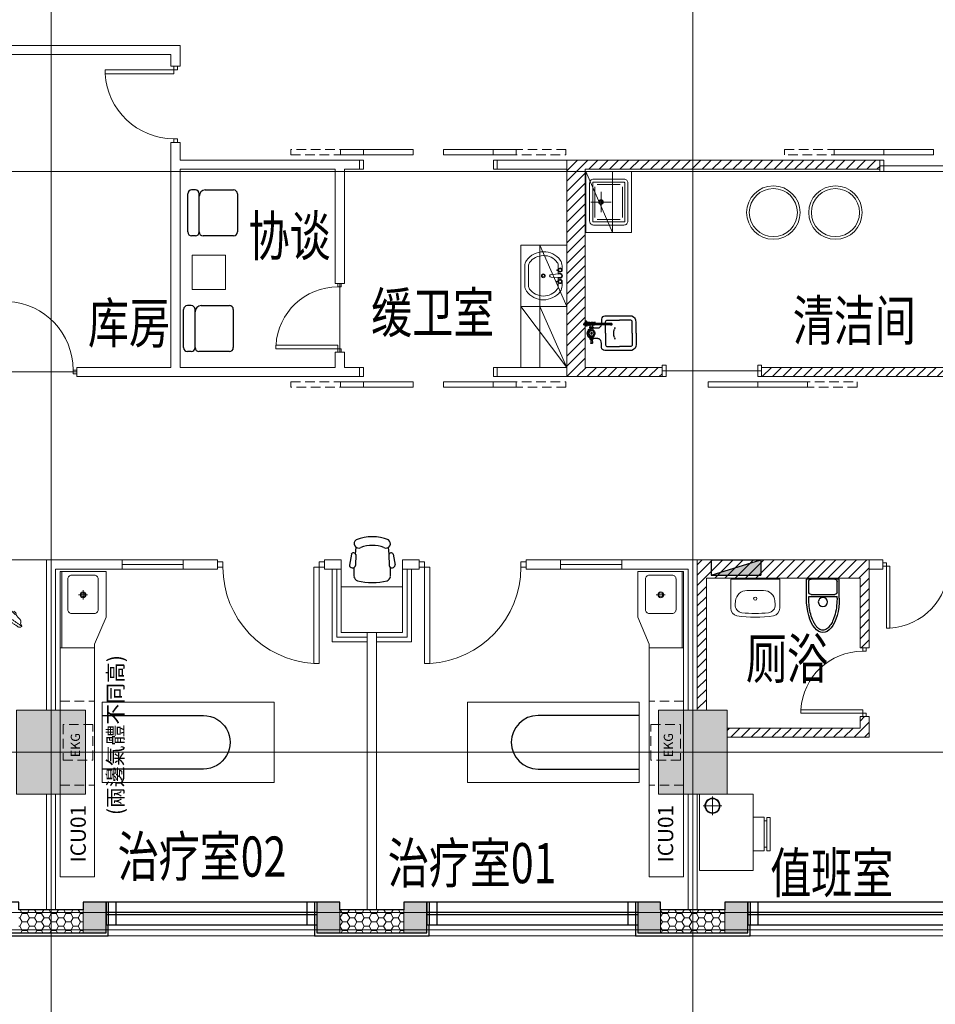
# Model space of a CAD drawing. Extents: x -1250273 to -1096512, y 467101 to 666564.
# Drawn here: x -1202302 to -1190317, y 476369 to 489258 of the extents above; entities that cross this region are included whole.
import ezdxf
from ezdxf.enums import TextEntityAlignment as Align

# ---------------------------------------------------------------- set-up
doc = ezdxf.new("R2010")
doc.units = 0
doc.header["$LTSCALE"] = 1000
doc.header["$MEASUREMENT"] = 0
for name, pattern in [('HIDDEN2', [0.1875, 0.125, -0.0625]), ('墙', [0]), ('家具', [0]), ('窗', [0]), ('设备', [0]), ('辅助线', [3, 1.8, -1.2]), ('饰面', [0])]:
    doc.linetypes.add(name, pattern=pattern)
doc.layers.get('0').update_dxf_attribs({"linetype": 'CONTINUOUS', "lineweight": 15})
doc.layers.add('_aid', color=250, linetype='辅助线', plot=False)
for name, color, linetype in [('A_equipment', 45, '设备'), ('A_finishing', 42, '饰面'), ('A_furniture', 25, '家具'), ('A_wall', 4, '墙'), ('A_window', 150, '窗'), ('P-F-FH', 10, 'CONTINUOUS')]:
    doc.layers.add(name, color=color, linetype=linetype)
doc.layers.add('底图', color=8, linetype='CONTINUOUS', lineweight=15)
doc.layers.add('给水', color=2, linetype='CONTINUOUS', lineweight=0)
doc.styles.add('Chs', font='romans.shx', dxfattribs={"bigfont": 'chs.shx'})
doc.styles.add('DAYUSP', font='ROMANS', dxfattribs={"bigfont": 'CHINESET.SHX'})
pattern_1 = [(0, (-1310091.92, -295529.4), (95.25, 54.9926), [63.5, -127]), (120, (-1310091.92, -295529.4), (-95.2499886, 54.9926197), [63.5, -127]), (60, (-1310091.92, -295529.4), (1.14e-05, 109.9852197), [-127, 63.5])]

# ---------------------------------------------------------------- blocks, each defined once
blk = doc.blocks.new('window17')
at = {"layer": '_aid'}
for p, q in [((50, 150), (50, -150)), ((80, 150), (80, -150)), ((180, 150), (180, -150)), ((2680, 150), (2680, -150)), ((2780, 150), (2780, -150)), ((2810, 150), (2810, -150))]:
    blk.add_line(p, q, dxfattribs=at)
at = {"layer": 'A_window'}
for p, q in [((2810, 150), (50, 150)), ((2810, 15), (50, 15)), ((2810, -15), (50, -15)), ((2810, -150), (50, -150))]:
    blk.add_line(p, q, dxfattribs=at)
blk = doc.blocks.new('墙垛14')
at = {"layer": 'A_finishing'}
blk.add_lwpolyline([(-750, 100), (-750, -40), (750, -40), (750, 100)], dxfattribs=at)
at = {"layer": 'A_wall'}
blk.add_lwpolyline([(-720, 400), (-720, 0), (720, 0), (720, 400), (420, 400), (420, 300), (-420, 300), (-420, 400)], close=True, dxfattribs=at)
blk = doc.blocks.new('door-s')
for p, q in [((-0.45, 0.025), (-0.45, 0.925)), ((-0.45, 0.925), (-0.4, 0.925)), ((-0.4, 0.025), (-0.4, 0.925)), ((-0.5, 0.025), (-0.45, 0.025)), ((-0.5, 0), (-0.5, 0)), ((-0.45, 0.025), (-0.4, 0.025)), ((-0.45, -0.025), (-0.45, 0.025)), ((0.5, 0.025), (0.45, 0.025)), ((0.45, 0.025), (0.45, -0.025)), ((-0.5, -0.025), (-0.45, -0.025)), ((0.5, -0.025), (0.45, -0.025)), ((0.5, 0), (0.5, 0))]:
    blk.add_line(p, q)
blk.add_arc((-0.45, 0.025), 0.9, 0, 86.81526)
blk = doc.blocks.new('A$C7C920A1E')
at = {"layer": 'A_equipment'}
for p, q in [((-275, -142), (-276, -96)), ((-276, -96), (-265, -96)), ((-254, -96), (-265, -96)), ((-255, -142), (-254, -96)), ((86, -49), (99, -49)), ((-288, -255), (-288, -278)), ((-284, -142), (-284, -159)), ((-249, -142), (-284, -142)), ((-284, -169), (-284, -187)), ((-282, -158), (-265, -158)), ((-282, -170), (-265, -170)), ((-249, -158), (-265, -158)), ((-249, -170), (-265, -170)), ((-181, -156), (-252, -156)), ((-249, -158), (-249, -142)), ((-249, -185), (-249, -170)), ((-242, -255), (-242, -278)), ((-362, -332), (-366, -336)), ((-366, -336), (-340, -336)), ((-366, -336), (-366, -344)), ((-366, -353), (-366, -344)), ((-362, -356), (-366, -353)), ((-366, -353), (-340, -353)), ((-362, -332), (-362, -344)), ((-333, -332), (-362, -332)), ((-362, -356), (-362, -344)), ((-340, -356), (-362, -356)), ((-350, -336), (-352, -339)), ((-352, -339), (-340, -339)), ((-352, -339), (-352, -344)), ((-352, -350), (-352, -344)), ((-350, -353), (-352, -350)), ((-352, -350), (-340, -350)), ((-350, -336), (-350, -344)), ((-350, -353), (-350, -344)), ((-332, -316), (-340, -316)), ((-333, -364), (-340, -364)), ((-332, -381), (-340, -381)), ((-333, -332), (-333, -364)), ((-332, -316), (-332, -381)), ((-319, -333), (-332, -316)), ((-303, -336), (-332, -336)), ((-303, -353), (-332, -353)), ((-319, -364), (-332, -381)), ((-319, -333), (-319, -336)), ((-311, -333), (-319, -333)), ((-319, -353), (-319, -364)), ((-311, -364), (-319, -364)), ((-311, -333), (-304, -333)), ((-287, -364), (-311, -364)), ((-288, -278), (-265, -278)), ((-282, -278), (-282, -293)), ((-282, -293), (-265, -293)), ((-282, -305), (-265, -305)), ((-282, -305), (-282, -326)), ((-282, -326), (-282, -329)), ((-278, -278), (-278, -293)), ((-275, -354), (-276, -354)), ((-275, -354), (-275, -354)), ((-242, -278), (-265, -278)), ((-249, -293), (-265, -293)), ((-249, -305), (-265, -305)), ((-210, -336), (-256, -336)), ((-211, -353), (-256, -353)), ((-252, -278), (-252, -293)), ((-181, -289), (-251, -289)), ((-249, -278), (-249, -293)), ((-249, -305), (-249, -328)), ((-235, -330), (-235, -336)), ((-227, -330), (-235, -330)), ((-235, -360), (-235, -353)), ((-235, -366), (-235, -360)), ((-227, -366), (-235, -366)), ((-230, -333), (-230, -330)), ((-230, -333), (-230, -336)), ((-217, -333), (-230, -333)), ((-230, -363), (-230, -360)), ((-230, -363), (-230, -366)), ((-227, -360), (-227, -353)), ((-215, -363), (-227, -363)), ((-224, -363), (-224, -360)), ((-222, -333), (-222, -336)), ((-222, -360), (-222, -353)), ((-217, -360), (-217, -363)), ((-215, -336), (-215, -333)), ((-215, -360), (-215, -353)), ((-11, -353), (-211, -353)), ((-11, -336), (-210, -336)), ((86, -396), (99, -396))]:
    blk.add_line(p, q, dxfattribs=at)
for points in [[(320, -223), (320, -78, 0.321952), (263, 2), (-92, 2, 0.385077), (-135, -37), (-135, -92, -0.256326), (-170, -155, -2.989222)], [(-82, -223), (-82, -73, -0.414407), (-57, -49), (86, -49, -0.29567)], [(267, -223), (267, -73, 0.414407), (242, -49), (99, -49, 0.29567)], [(-281, -160), (-271, -160, -1), (-271, -168), (-281, -168, -1), (-281, -160, 0)], [(-250, -160), (-259, -160, 1), (-259, -168), (-250, -168, 1), (-250, -160, 0)], [(320, -223), (320, -368, -0.321952), (263, -448), (-92, -448, -0.385077), (-135, -409), (-135, -353, 0.256326), (-170, -290, 2.989222)], [(-82, -223), (-82, -372, 0.414407), (-57, -396), (86, -396, 0.29567)], [(267, -223), (267, -372, -0.414407), (242, -396), (99, -396, -0.29567)], [(-304, -334), (-303, -332), (-302, -332, -0.195077)], [(-302, -332), (-301, -333, 0.263017), (-280, -328)], [(-281, -295), (-271, -295, -1), (-271, -303), (-281, -303, -1), (-281, -295, 0)], [(-266, -348), (-266, -351), (-268, -351, 0.385242), (-282, -366), (-282, -367), (-284, -368)], [(-280, -327), (-277, -328), (-277, -329, 0.256307), (-267, -348), (-266, -348)], [(-277, -333), (-265, -333, -1), (-265, -354), (-275, -354)], [(-250, -295), (-259, -295, 1), (-259, -303), (-250, -303, 1), (-250, -295, 0)]]:
    blk.add_lwpolyline(points, format="xyb", dxfattribs=at)
for points in [[(-305, -359), (-306, -357)], [(-274, -354), (-272, -356), (-258, -356), (-251, -344), (-258, -332), (-272, -332), (-273, -333)]]:
    blk.add_lwpolyline(points, dxfattribs=at)
for centre, radius in [((-265, -223), 34), ((-265, -223), 11), ((-265, -223), 6.35), ((-287, -345), 2.88)]:
    blk.add_circle(centre, radius, dxfattribs=at)
for centre, radius, start, end in [((-266, -99), 11, 88.1228, 164.1403), ((-265, -99), 11, 15.8597, 91.8772), ((-247, -222), 73.3, 124.8263, 239.4049), ((-250, -223), 57.2, 126.5767, 227.5955), ((-280, -164), 6.58, 105.2241, 254.7759), ((-251, -164), 6.58, 285.2241, 74.7759), ((-279, -223), 56.2, 311.4157, 58.0868), ((-178, -109), 47.6, 266.65, 280.2105), ((145, -218), 119, 155.0009, 182.2949), ((145, -227), 119, 177.7051, 204.9991), ((18, -157), 22.2, 331.0641, 38.4668), ((-317, -344), 17, 310.7373, 38.1309), ((-300, -375), 17.2, 24.2568, 108.6769), ((-291, -333), 4.6, 7.6112, 192.1498), ((-280, -299), 6.58, 105.2241, 254.7759), ((-280, -361), 3.76, 248.1997, 64.3607), ((-262, -205), 163, 263.0993, 279.592), ((-262, -491), 163, 80.408, 95.2788), ((-251, -299), 6.58, 285.2241, 74.7759), ((-178, -337), 47.6, 79.7895, 93.35), ((-9, -344), 14, 217.9873, 141.7886), ((-10, -344), 8.63, 265.5468, 94.4532), ((18, -288), 22.2, 321.5332, 28.9359)]:
    blk.add_arc(centre, radius, start, end, dxfattribs=at)
blk = doc.blocks.new('A$C62BF77AB')
at = {"layer": '给水', "xscale": -1}
blk.add_blockref('A$C7C920A1E', (50, 358, 0), dxfattribs=at)
blk = doc.blocks.new('水槽-A1')
at = {"ltscale": 0.2}
for p, q in [((-230, -100), (-230, -400)), ((200, -70), (-200, -70)), ((0, -284), (0, -16)), ((230, -400), (230, -100)), ((-134, -150), (134, -150)), ((-200, -430), (200, -430))]:
    blk.add_line(p, q, dxfattribs=at)
for points in [[(300, -50, 0.414214), (250, 0), (-250, 0, 0.414214), (-300, -50), (-300, -450, 0.414214), (-250, -500), (250, -500, 0.414214), (300, -450)], [(260, -50, 0.414214), (250, -40), (-250, -40, 0.414214), (-260, -50), (-260, -450, 0.414214), (-250, -460), (250, -460, 0.414214), (260, -450)]]:
    blk.add_lwpolyline(points, format="xyb", close=True, dxfattribs=at)
for radius in [30, 20]:
    blk.add_circle((0, -150), radius, dxfattribs=at)
blk = doc.blocks.new('台面面盆a-1')
for p, q in [((-75, 188), (-79, 188)), ((-75, 188), (-71, 188)), ((75, 188), (71, 188)), ((75, 188), (79, 188))]:
    blk.add_line(p, q)
for points in [[(-91, 245), (-130, 245, 0.155192), (-205, 221, 0.501795), (-202, -222, 0.151096), (-129, -245), (129, -245, 0.151096), (202, -222, 0.501795), (205, 221, 0.155192), (130, 245), (91, 245)], [(-91, 195), (-130, 195, 0.15278), (-176, 181, 0.499371), (-173, -181, 0.148641), (-129, -195), (129, -195, 0.148641), (173, -181, 0.499371), (176, 181, 0.15278), (130, 195), (91, 195)]]:
    blk.add_lwpolyline(points, format="xyb")
for points in [[(-71, 198), (-71, 178), (-79, 178), (-79, 198, -9.898979)], [(-24, 216), (-18, 100, 1), (18, 100), (24, 216, 1.095964)], [(71, 198), (71, 178), (79, 178), (79, 198, 9.898979)]]:
    blk.add_lwpolyline(points, format="xyb", close=True)
for points in [[(-22, 195), (-59, 195)], [(59, 195), (22, 195)]]:
    blk.add_lwpolyline(points)
for radius in [25, 15]:
    blk.add_circle((0, 0), radius)
for centre, radius, start, end in [((-75, 218), 28, 278.2132, 261.7868), ((0, 218), 31.8, 315.9346, 224.0654), ((75, 218), 28, 278.2132, 261.7868)]:
    blk.add_arc(centre, radius, start, end)
blk = doc.blocks.new('FU04L')
at = {"layer": 'A_furniture', "color": 251}
for p, q in [((-55, 41.5), (-5, 41.5)), ((-60, 31.5), (-60, 36.5)), ((-55, 26.5), (-5, 26.5)), ((0, 31.5), (0, 36.5)), ((-60, -18.5), (-60, 21.5)), ((0, 18.5), (0, -18.5)), ((-5, -23.5), (-55, -23.5))]:
    blk.add_line(p, q, dxfattribs=at)
for centre, radius, start, end in [((-55, 36.5), 5, 90, 180), ((-5, 36.5), 5, 0, 90), ((-55, 31.5), 5, 180, 270), ((-55, 21.5), 5, 90, 180), ((-8, 18.5), 8, 0, 90), ((-5, 31.5), 5, 270, 0), ((-55, -18.5), 5, 180, 270), ((-5, -18.5), 5, 270, 0)]:
    blk.add_arc(centre, radius, start, end, dxfattribs=at)
blk = doc.blocks.new('螢幕上視')
at = {"linetype": 'HIDDEN2'}
for p, q in [((-224, -43), (-257, -54)), ((-156, -17), (-193, -17)), ((-120, -10), (-156, -17)), ((-114, -17), (126, -17)), ((108, 0), (-108, 0)), ((156, -17), (120, -10)), ((156, -17), (193, -17)), ((224, -43), (257, -54))]:
    blk.add_line(p, q, dxfattribs=at)
blk.add_lwpolyline([(81, -41), (81, -31), (-71, -31), (-71, -41), (81, -41)], dxfattribs=at)
for centre, radius, start, end in [((-108, -12), 11.8, 90, 170.0002), ((108, -12), 11.8, 10.0001, 90), ((0, 1011), 1096, 256.4332, 283.5667), ((-226, -59), 31, 169.9992, 260.9374), ((0, 933), 1048, 257.253, 282.7469), ((-193, -49), 31, 90, 169.9992), ((193, -49), 31, 10.001, 90), ((226, -59), 31, 279.0614, 10.001)]:
    blk.add_arc(centre, radius, start, end, dxfattribs=at)
blk = doc.blocks.new('-CEQ')
at = {"layer": 'A_furniture'}
blk.add_lwpolyline([(-130.8, -145), (-37.1, -51.3, -1), (12.4, -100.8), (-81.3, -194.5)], format="xyb", dxfattribs=at)
blk = doc.blocks.new('STRU$0$WASH07')
for p, q in [((-32, -38.1), (-32, 0)), ((32, 0), (-32, 0)), ((32, -38.1), (32, 0))]:
    blk.add_line(p, q)
at = {"color": 0}
for p, q in [((10.9, -15), (-10.9, -15)), ((-25.8, -28.6), (-26.2, -33.1)), ((26.2, -33.1), (25.8, -28.6))]:
    blk.add_line(p, q, dxfattribs=at)
blk.add_circle((0, -25.6), 2.11, dxfattribs=at)
for centre, radius, start, end in [((-10.9, -30), 15, 90, 174.7081), ((10.9, -30), 15, 5.2919, 90), ((-22, -38.3), 9.99, 179.1979, 258.3137), ((-16.2, -34.1), 10, 174.6892, 263.4689), ((16.2, -34.1), 10, 276.5311, 5.3108), ((22, -38.3), 9.99, 281.6863, 0.8021), ((0, 99.2), 149.2, 260.7303, 279.2697), ((0, 113.8), 158.8, 263.7208, 276.2792)]:
    blk.add_arc(centre, radius, start, end, dxfattribs=at)
blk = doc.blocks.new('A$C2E2F2E2B')
at = {"layer": 'A_equipment'}
for p, q in [((0, -21.5), (0, 21.5)), ((25, 21.5), (0, 21.5)), ((17, 18.5), (3, 18.5)), ((20, 15.5), (20, -15.5)), ((25, 18.5), (23, 18.5)), ((23, 18.5), (23, -18.5)), ((25, -21.5), (0, -21.5)), ((17, -18.5), (3, -18.5)), ((25, -18.5), (23, -18.5))]:
    blk.add_line(p, q, dxfattribs=at)
blk.add_circle((30, 0), 6, dxfattribs=at)
for centre, start, end in [((3, 15.5), 90, 180), ((17, 15.5), 0, 90), ((3, -15.5), 180, 270), ((17, -15.5), 270, 0)]:
    blk.add_arc(centre, 3, start, end, dxfattribs=at)
blk.add_ellipse((25, 0), major_axis=(45, 0), ratio=0.477778, start_param=4.712389, end_param=7.853982, dxfattribs=at)
blk.add_open_spline([(25, -18.5), (27.2, -18.5), (29.4, -18.4), (35.6, -18), (39.5, -17.4), (46.8, -15.8), (50.2, -14.7), (55.7, -12.5), (57.8, -11.4), (61.5, -9), (63, -7.7), (65, -5.5), (65.6, -4.6), (66.5, -2.8), (66.8, -2), (67, -0.3), (67, 0.5), (66.7, 2.2), (66.4, 3.1), (65.4, 4.9), (64.8, 5.8), (63, 7.6), (62, 8.6), (59.5, 10.3), (58.1, 11.2), (54.2, 13.2), (51.4, 14.3), (45.3, 16.2), (42, 16.9), (35, 18), (31.4, 18.3), (26.8, 18.5), (25.9, 18.5), (25, 18.5)], degree=3, knots=[4.712389, 4.712389, 4.712389, 4.712389, 4.862817, 4.862817, 5.143442, 5.143442, 5.424067, 5.424067, 5.65148, 5.65148, 5.878893, 5.878893, 6.043803, 6.043803, 6.208714, 6.208714, 6.373624, 6.373624, 6.538535, 6.538535, 6.703445, 6.703445, 6.868355, 6.868355, 7.033266, 7.033266, 7.285667, 7.285667, 7.538068, 7.538068, 7.790469, 7.790469, 7.853982, 7.853982, 7.853982, 7.853982], dxfattribs=at)
blk = doc.blocks.new('消火栓')
at = {"layer": 'P-F-FH'}
for p, q in [((650, 200), (0, 0)), ((650, 200), (0, 200)), ((0, 0), (0, 200)), ((650, 0), (650, 200)), ((650, 0), (0, 0))]:
    blk.add_line(p, q, dxfattribs=at)
blk.add_solid([(0, 200), (650, 200), (0, 200), (0, 0)], dxfattribs=at)
blk = doc.blocks.new('FU22')
at = {"layer": 'A_furniture', "color": 251}
for p, q in [((-37, 27.4), (-22.9, 30)), ((-37.6, 21.9), (-46, 21.1)), ((-36.5, 21.6), (-22.2, 22)), ((-7.7, 23.9), (-19.4, 23.7)), ((-37.6, -21.9), (-46, -21.1)), ((-36.5, -21.6), (-22.2, -22)), ((-7.7, -23.9), (-19.4, -23.7)), ((-37, -27.4), (-22.9, -30))]:
    blk.add_line(p, q, dxfattribs=at)
for centre, radius, start, end in [((-35.8, 24.6), 3.1, 112.2235, 257.7173), ((-23.2, 25.9), 4.09, 284.0068, 86.4868), ((-5.6, 0), 54.4, 157.2611, 202.7389), ((-50.8, 18), 5.77, 330.3175, 148.735), ((-4.8, 0), 43.7, 159.7134, 200.2866), ((-9.6, 16.4), 7.81, 22.4327, 75.4917), ((-78.7, 0), 78.7, 345.758, 14.242), ((-50.8, -18), 5.77, 211.265, 29.6825), ((-35.8, -24.6), 3.1, 102.2827, 247.7765), ((-23.2, -25.9), 4.09, 273.5132, 75.9932), ((-9.6, -16.4), 7.81, 284.5083, 337.5673)]:
    blk.add_arc(centre, radius, start, end, dxfattribs=at)

msp = doc.modelspace()

# ---------------------------------------------------------------- hatches: boundary and pattern name
at = {"layer": '底图'}
h = msp.add_hatch(dxfattribs=at)
h.set_pattern_fill('ANSI31', color=256, scale=30, style=0)
h.set_pattern_definition([(45, (-1310089.895, -295529.4), (-67.351921, 67.351921), [])])
h.paths.add_polyline_path([(-1189389.9, 487420.6), (-1189739.9, 487420.6), (-1189739.9, 487300.6), (-1189389.9, 487300.6)])
h.paths.add_polyline_path([(-1191039.9, 487420.6), (-1193489.9, 487420.6), (-1193489.9, 487300.6), (-1191039.9, 487300.6)])
h.paths.add_polyline_path([(-1193489.9, 487420.6), (-1195141.9, 487420.6), (-1195141.9, 487270.6), (-1194901.9, 487270.6), (-1194901.9, 487300.6), (-1193489.9, 487300.6)])
h.paths.add_polyline_path([(-1194901.9, 487270.6), (-1195141.9, 487270.6), (-1195141.9, 484585.6), (-1193891.9, 484585.6), (-1193891.9, 484705.6), (-1194901.9, 484705.6), (-1194901.9, 485261.5), (-1194917.5, 485261.5), (-1194917.5, 485273.7), (-1194917.5, 485285.9), (-1194901.9, 485285.9)])
h.paths.add_polyline_path([(-1189389.9, 484705.6), (-1192591.9, 484705.6), (-1192591.9, 484585.6), (-1189389.9, 484585.6)])
h = msp.add_hatch(dxfattribs=at)
h.set_pattern_fill('ANSI31', color=256, scale=30, style=0)
h.set_pattern_definition([(45, (-1310091.92, -295529.4), (-67.351921, 67.351921), [])])
h.paths.add_polyline_path([(-1191181.9, 482185.6), (-1193431.9, 482185.6), (-1193431.9, 480220.6), (-1193311.9, 480220.6), (-1193311.9, 481945.6), (-1191301.9, 481945.6), (-1191301.9, 481035.6), (-1191181.9, 481035.6)])
h.paths.add_polyline_path([(-1191181.9, 480135.6), (-1191301.9, 480135.6), (-1191301.9, 479985.6), (-1192429.2, 479985.6), (-1192427.7, 479979.7), (-1192485.5, 479979.7), (-1192484, 479985.6), (-1193041.9, 479985.6), (-1193041.9, 479865.6), (-1191181.9, 479865.6)])
at = {"layer": '底图', "ltscale": 300}
h = msp.add_hatch(color=256, dxfattribs=at)
h.dxf.hatch_style = 1
h.paths.add_polyline_path([(-1201441.9, 480220.6), (-1202341.9, 480220.6), (-1202341.9, 479120.6), (-1201441.9, 479120.6)])
h = msp.add_hatch(color=256, dxfattribs=at)
h.dxf.hatch_style = 1
h.paths.add_polyline_path([(-1193041.9, 480220.6), (-1193941.9, 480220.6), (-1193941.9, 479120.6), (-1193041.9, 479120.6)])
at = {"layer": '底图'}
for points in [[(-1201171.9, 477705.6), (-1201471.9, 477705.6), (-1201471.9, 477305.6), (-1201171.9, 477305.6)], [(-1198111.9, 477705.6), (-1198411.9, 477705.6), (-1198411.9, 477305.6), (-1198111.9, 477305.6)], [(-1196971.9, 477705.6), (-1197271.9, 477705.6), (-1197271.9, 477305.6), (-1196971.9, 477305.6)], [(-1193911.9, 477705.6), (-1194211.9, 477705.6), (-1194211.9, 477305.6), (-1193911.9, 477305.6)], [(-1192771.9, 477705.6), (-1193071.9, 477705.6), (-1193071.9, 477305.6), (-1192771.9, 477305.6)]]:
    msp.add_hatch(color=256, dxfattribs=at).paths.add_polyline_path(points)
at = {"layer": '底图', "ltscale": 5}
h = msp.add_hatch(dxfattribs=at)
h.set_pattern_fill('HONEY', color=256, scale=20)
h.set_pattern_definition(pattern_1)
h.paths.add_polyline_path([(-1202311.9, 477605.6), (-1202311.9, 477305.6), (-1201471.9, 477305.6), (-1201471.9, 477605.6)])
h = msp.add_hatch(dxfattribs=at)
h.set_pattern_fill('HONEY', color=256, scale=20)
h.set_pattern_definition(pattern_1)
h.paths.add_polyline_path([(-1198111.9, 477605.6), (-1198111.9, 477305.6), (-1197271.9, 477305.6), (-1197271.9, 477605.6)])
h = msp.add_hatch(dxfattribs=at)
h.set_pattern_fill('HONEY', color=256, scale=20)
h.set_pattern_definition(pattern_1)
h.paths.add_polyline_path([(-1193911.9, 477605.6), (-1193911.9, 477305.6), (-1193071.9, 477305.6), (-1193071.9, 477605.6)])

# ---------------------------------------------------------------- linework, layer by layer
at = {"layer": '底图'}
for p, q in [((-1201891.9, 472520.6), (-1201891.9, 584870.6)), ((-1193491.9, 472520.6), (-1193491.9, 584870.6)), ((-1200201.9, 488920.6), (-1202821.9, 488920.6)), ((-1200201.9, 488920.6), (-1200201.9, 488650.6)), ((-1202701.9, 488800.6), (-1200321.9, 488800.6)), ((-1200321.9, 488800.6), (-1200321.9, 488650.6)), ((-1200321.9, 487650.6), (-1200321.9, 484705.6)), ((-1200201.9, 487650.6), (-1200201.9, 487420.6)), ((-1197851.9, 487420.6), (-1200201.9, 487420.6)), ((-1195141.9, 487420.6), (-1196051.9, 487420.6)), ((-1191041.9, 487420.6), (-1195141.9, 487420.6)), ((-1195141.9, 487420.6), (-1195141.9, 484585.6)), ((-1191041.9, 487300.6), (-1191041.9, 487420.6)), ((-1191041.9, 487345.6), (-1189741.9, 487345.6)), ((-1173691.9, 487270.6), (-1246491.9, 487270.6)), ((-1200201.9, 487300.6), (-1200201.9, 484705.6)), ((-1198171.9, 487300.6), (-1200201.9, 487300.6)), ((-1198171.9, 485805.6), (-1198171.9, 487300.6)), ((-1197851.9, 487300.6), (-1198051.9, 487300.6)), ((-1198051.9, 485805.6), (-1198051.9, 487300.6)), ((-1195141.9, 487300.6), (-1196052.4, 487300.6)), ((-1194901.9, 484705.6), (-1194901.9, 487300.6)), ((-1194901.9, 487300.6), (-1191041.9, 487300.6)), ((-1198171.9, 485805.6), (-1198051.9, 485805.6)), ((-1198113.2, 484905.6), (-1198113.2, 485805.6)), ((-1195741.9, 485505.6), (-1195141.9, 484705.6)), ((-1198171.9, 484705.6), (-1198171.9, 484905.6)), ((-1198171.9, 484905.6), (-1198051.9, 484905.6)), ((-1198051.9, 484705.6), (-1198051.9, 484905.6)), ((-1202551.9, 484646.9), (-1201551.9, 484646.9)), ((-1201553.9, 484705.6), (-1200321.9, 484705.6)), ((-1201551.9, 484705.6), (-1201551.9, 484585.6)), ((-1200201.9, 484705.6), (-1198171.9, 484705.6)), ((-1198051.9, 484705.6), (-1197851.9, 484705.6)), ((-1196051.9, 484705.6), (-1195141.9, 484705.6)), ((-1193891.9, 484705.6), (-1194901.9, 484705.6)), ((-1193891.9, 484585.6), (-1193891.9, 484705.6)), ((-1193891.9, 484660.6), (-1192591.9, 484660.6)), ((-1192591.9, 484585.6), (-1192591.9, 484705.6)), ((-1192591.9, 484705.6), (-1189391.9, 484705.6)), ((-1201553.9, 484585.6), (-1197851.9, 484585.6)), ((-1195141.9, 484585.6), (-1196052.4, 484585.6)), ((-1195141.9, 484585.6), (-1193891.9, 484585.6)), ((-1189391.9, 484585.6), (-1192591.9, 484585.6)), ((-1207151.9, 482185.6), (-1201951.9, 482185.6)), ((-1200961.9, 482185.6), (-1201951.9, 482185.6)), ((-1201951.9, 480220.6), (-1201951.9, 482185.6)), ((-1200961.9, 482185.6), (-1200961.9, 482065.6)), ((-1200161.9, 482185.6), (-1200961.9, 482185.6)), ((-1200161.9, 482185.6), (-1200161.9, 482065.6)), ((-1200161.9, 482185.6), (-1199711.9, 482185.6)), ((-1199711.9, 482065.6), (-1199711.9, 482185.6)), ((-1195671.9, 482185.6), (-1195221.9, 482185.6)), ((-1195671.9, 482185.6), (-1195671.9, 482065.6)), ((-1194421.9, 482185.6), (-1195221.9, 482185.6)), ((-1195221.9, 482185.6), (-1195221.9, 482065.6)), ((-1194421.9, 482065.6), (-1194421.9, 482185.6)), ((-1193431.9, 482185.6), (-1194421.9, 482185.6)), ((-1193431.9, 480220.6), (-1193431.9, 482185.6)), ((-1193431.9, 482185.6), (-1191181.9, 482185.6)), ((-1191181.9, 482185.6), (-1191181.9, 481035.6)), ((-1191001.9, 482185.6), (-1191181.9, 482185.6)), ((-1191001.9, 482185.6), (-1191001.9, 482065.6)), ((-1200961.9, 482065.6), (-1201831.9, 482065.6)), ((-1201831.9, 480220.6), (-1201831.9, 482065.6)), ((-1200161.9, 482125.6), (-1200961.9, 482125.6)), ((-1200161.9, 482065.6), (-1200961.9, 482065.6)), ((-1200161.9, 482065.6), (-1199711.9, 482065.6)), ((-1198211.9, 482065.6), (-1198211.9, 481115.9)), ((-1198151.9, 482065.6), (-1198151.9, 481175.9)), ((-1198091.9, 482065.6), (-1198091.9, 481235.9)), ((-1197291.9, 482065.6), (-1197291.9, 481235.9)), ((-1197231.9, 482065.6), (-1197231.9, 481175.9)), ((-1197171.9, 482065.6), (-1197171.9, 481115.9)), ((-1195671.9, 482065.6), (-1195221.9, 482065.6)), ((-1194421.9, 482125.6), (-1195221.9, 482125.6)), ((-1194421.9, 482065.6), (-1195221.9, 482065.6)), ((-1193551.9, 482065.6), (-1194421.9, 482065.6)), ((-1193551.9, 480220.6), (-1193551.9, 482065.6)), ((-1191001.9, 482065.6), (-1191181.9, 482065.6)), ((-1201751.9, 481035.6), (-1201751.9, 482035.6)), ((-1193631.9, 481035.6), (-1193631.9, 482035.6)), ((-1193311.9, 480220.6), (-1193311.9, 481945.6)), ((-1193311.9, 481945.6), (-1191301.9, 481945.6)), ((-1191301.9, 481035.6), (-1191301.9, 481945.6)), ((-1197291.9, 481835.9), (-1198091.9, 481835.9)), ((-1201532.8, 481729.2), (-1201412.8, 481729.2)), ((-1201472.8, 481789.2), (-1201472.8, 481669.2)), ((-1193851.1, 481729.2), (-1193971.1, 481729.2)), ((-1197751.9, 481175.9), (-1198151.9, 481175.9)), ((-1197751.9, 481235.9), (-1198091.9, 481235.9)), ((-1197631.9, 481235.9), (-1197291.9, 481235.9)), ((-1197631.9, 481175.9), (-1197231.9, 481175.9)), ((-1201771.9, 481035.6), (-1201321.9, 481035.6)), ((-1197751.9, 481115.9), (-1198211.9, 481115.9)), ((-1197631.9, 481115.9), (-1197171.9, 481115.9)), ((-1193611.9, 481035.6), (-1194061.9, 481035.6)), ((-1191301.9, 481035.6), (-1191181.9, 481035.6)), ((-1191301.9, 480135.6), (-1191301.9, 479985.6)), ((-1191301.9, 480135.6), (-1191181.9, 480135.6)), ((-1191181.9, 480135.6), (-1191181.9, 479865.6)), ((-1191301.9, 479985.6), (-1193041.9, 479985.6)), ((-1191181.9, 479865.6), (-1193041.9, 479865.6)), ((-1246491.9, 479670.6), (-1173691.9, 479670.6)), ((-1201951.9, 477605.6), (-1201951.9, 479120.6)), ((-1201831.9, 477605.6), (-1201831.9, 479120.6)), ((-1193551.9, 477605.6), (-1193551.9, 479120.6)), ((-1193431.9, 477605.6), (-1193431.9, 479120.6)), ((-1193233.5, 478968.6), (-1193356.4, 478968.6)), ((-1193233.5, 478968.6), (-1193233.5, 479089.3)), ((-1193233.5, 478968.6), (-1193233.5, 478846.8)), ((-1193233.5, 478968.6), (-1193110.6, 478968.6)), ((-1192558.6, 478818.7), (-1192701.9, 478818.7)), ((-1192558.6, 478772.6), (-1192558.6, 478818.7)), ((-1192558.6, 478425), (-1192558.6, 478772.6)), ((-1192522.6, 478772.6), (-1192558.6, 478772.6)), ((-1192522.6, 478815.6), (-1192522.6, 478772.6)), ((-1192479.5, 478815.6), (-1192522.6, 478815.6)), ((-1192522.6, 478424.9), (-1192522.6, 478772.6)), ((-1192479.5, 478378.5), (-1192479.5, 478815.6)), ((-1192701.9, 478378.7), (-1192558.6, 478378.7)), ((-1192558.6, 478378.7), (-1192558.6, 478425)), ((-1192558.6, 478425), (-1192522.6, 478424.9)), ((-1192522.6, 478424.9), (-1192522.6, 478378.5)), ((-1192522.6, 478378.5), (-1192479.5, 478378.5)), ((-1246491.9, 477570.6), (-1173691.9, 477570.6)), ((-1227691.9, 477345.6), (-1170336.7, 477345.6)), ((-1201141.9, 477265.6), (-1198441.9, 477265.6)), ((-1196941.9, 477265.6), (-1194241.9, 477265.6)), ((-1192741.9, 477265.6), (-1190061.9, 477265.6))]:
    msp.add_line(p, q, dxfattribs=at)
at = {"layer": '底图', "extrusion": (0, 0, -1)}
for p, q in [((-1200321.9, 488650.6), (-1200201.9, 488650.6)), ((-1200321.9, 487650.6), (-1200199.9, 487650.6))]:
    msp.add_line(p, q, dxfattribs=at)
at = {"layer": '底图', "linetype": 'HIDDEN2'}
for p, q in [((-1201771.9, 480335.6), (-1201321.9, 480335.6)), ((-1193611.9, 480335.6), (-1194061.9, 480335.6)), ((-1201771.9, 479235.6), (-1201321.9, 479235.6)), ((-1193611.9, 479235.6), (-1194061.9, 479235.6))]:
    msp.add_line(p, q, dxfattribs=at)
for points in [[(-1197802.4, 487490.6), (-1197802.4, 487560.6), (-1198752.4, 487560.6), (-1198752.4, 487490.6)], [(-1197802.4, 484515.6), (-1197802.4, 484445.6), (-1198752.4, 484445.6), (-1198752.4, 484515.6)], [(-1201731.9, 480031.7), (-1201731.9, 479567.1), (-1201342.8, 479567.1), (-1201342.8, 480031.7)], [(-1193651.9, 480031.7), (-1193651.9, 479567.1), (-1194041, 479567.1), (-1194041, 480031.7)]]:
    msp.add_lwpolyline(points, close=True, dxfattribs=at)
at = {"layer": '底图'}
for points in [[(-1197152.4, 487490.6), (-1197152.4, 487560.6), (-1198102.4, 487560.6), (-1198102.4, 487490.6)], [(-1197802.4, 487300.6), (-1197802.4, 487420.6), (-1197851.9, 487420.6), (-1197851.9, 487300.6)], [(-1196101.9, 487300.6), (-1196101.9, 487420.6), (-1196051.9, 487420.6), (-1196051.9, 487300.6)], [(-1190991.9, 487270.6), (-1190991.9, 487420.6), (-1191041.9, 487420.6), (-1191041.9, 487270.6)], [(-1194891.9, 486470.6), (-1194891.9, 487270.6), (-1194291.9, 487270.6), (-1194291.9, 486470.6)], [(-1195141.9, 485505.6), (-1195141.9, 486305.6), (-1195741.9, 486305.6), (-1195741.9, 485505.6)], [(-1199605.9, 486175.6), (-1199605.9, 485726.1), (-1200045, 485726.1), (-1200045, 486175.6)], [(-1195741.9, 485505.6), (-1195741.9, 484705.6), (-1195141.9, 484705.6), (-1195141.9, 485505.6)], [(-1197803.4, 484705.6), (-1197803.4, 484585.6), (-1197851.9, 484585.6), (-1197851.9, 484705.6)], [(-1196101.9, 484705.6), (-1196101.9, 484585.6), (-1196051.9, 484585.6), (-1196051.9, 484705.6)], [(-1193891.9, 484735.6), (-1193891.9, 484585.6), (-1193841.9, 484585.6), (-1193841.9, 484735.6)], [(-1192641.9, 484735.6), (-1192641.9, 484585.6), (-1192591.9, 484585.6), (-1192591.9, 484735.6)], [(-1197152.4, 484515.6), (-1197152.4, 484445.6), (-1198102.4, 484445.6), (-1198102.4, 484515.6)], [(-1198311.9, 482185.6), (-1198091.9, 482185.6), (-1198091.9, 482065.6), (-1198311.9, 482065.6)], [(-1197291.9, 482185.6), (-1197071.9, 482185.6), (-1197071.9, 482065.6), (-1197291.9, 482065.6)], [(-1201171.9, 482035.6), (-1201171.9, 481435.6), (-1201321.9, 481085.6), (-1201321.9, 478035.6), (-1201771.9, 478035.6), (-1201771.9, 482035.6)], [(-1194211.9, 482035.6), (-1194211.9, 481435.6), (-1194061.9, 481085.6), (-1194061.9, 478035.6), (-1193611.9, 478035.6), (-1193611.9, 482035.6)], [(-1201221.9, 480324.4), (-1201221.9, 479274.4), (-1198971.9, 479274.4), (-1198971.9, 480324.4)], [(-1194191.9, 480324.4), (-1194191.9, 479274.4), (-1196441.9, 479274.4), (-1196441.9, 480324.4)], [(-1193401.9, 478120.6), (-1192701.9, 478120.6), (-1192701.9, 478378.7), (-1192701.9, 478818.7), (-1192701.9, 479120.6), (-1193401.9, 479120.6)], [(-1201171.9, 477705.6), (-1201471.9, 477705.6), (-1201471.9, 477305.6), (-1201171.9, 477305.6)], [(-1198111.9, 477705.6), (-1198411.9, 477705.6), (-1198411.9, 477305.6), (-1198111.9, 477305.6)], [(-1196971.9, 477705.6), (-1197271.9, 477705.6), (-1197271.9, 477305.6), (-1196971.9, 477305.6)], [(-1193911.9, 477705.6), (-1194211.9, 477705.6), (-1194211.9, 477305.6), (-1193911.9, 477305.6)], [(-1192771.9, 477705.6), (-1193071.9, 477705.6), (-1193071.9, 477305.6), (-1192771.9, 477305.6)]]:
    msp.add_lwpolyline(points, close=True, dxfattribs=at)
for points in [[(-1195802.4, 487560.6), (-1195802.4, 487490.6), (-1195802.4, 487560.6), (-1196752.4, 487560.6), (-1196752.4, 487490.6), (-1195802.4, 487490.6)], [(-1191639.9, 487560.6), (-1191639.9, 487490.6), (-1191639.9, 487560.6), (-1190341.9, 487560.6), (-1190341.9, 487490.6), (-1191639.9, 487490.6)], [(-1194891.9, 487270.6), (-1194541.9, 487270.6), (-1194541.9, 486470.6), (-1194891.9, 487270.6), (-1194891.9, 486470.6), (-1194541.9, 486470.6)], [(-1195491.9, 486305.6), (-1195141.9, 486305.6), (-1195141.9, 485505.6), (-1195491.9, 486305.6), (-1195491.9, 485505.6), (-1195141.9, 485505.6)], [(-1195491.9, 485505.6), (-1195141.9, 485505.6), (-1195141.9, 484705.6), (-1195491.9, 485505.6), (-1195491.9, 484705.6), (-1195141.9, 484705.6)], [(-1195802.4, 484445.6), (-1195802.4, 484515.6), (-1195802.4, 484445.6), (-1196752.4, 484445.6), (-1196752.4, 484515.6), (-1195802.4, 484515.6)], [(-1191991.9, 484445.6), (-1191991.9, 484515.6), (-1191991.9, 484445.6), (-1193291.9, 484445.6), (-1193291.9, 484515.6), (-1191991.9, 484515.6)], [(-1197751.9, 477605.6), (-1197751.9, 481235.9), (-1197631.9, 481235.9), (-1197631.9, 477605.6)]]:
    msp.add_lwpolyline(points, dxfattribs=at)
at = {"layer": '底图', "linetype": 'HIDDEN2'}
for points in [[(-1195152.4, 487560.6), (-1195152.4, 487490.6), (-1195152.4, 487560.6), (-1196102.4, 487560.6), (-1196102.4, 487490.6), (-1195152.4, 487490.6)], [(-1192289.9, 487560.6), (-1192289.9, 487490.6), (-1192289.9, 487560.6), (-1190991.9, 487560.6), (-1190991.9, 487490.6), (-1192289.9, 487490.6)], [(-1195152.4, 484445.6), (-1195152.4, 484515.6), (-1195152.4, 484445.6), (-1196102.4, 484445.6), (-1196102.4, 484515.6), (-1195152.4, 484515.6)], [(-1191341.9, 484445.6), (-1191341.9, 484515.6), (-1191341.9, 484445.6), (-1192641.9, 484445.6), (-1192641.9, 484515.6), (-1191341.9, 484515.6)]]:
    msp.add_lwpolyline(points, dxfattribs=at)
at = {"layer": '底图'}
for points in [[(-1201673.4, 481935.6), (-1201673.4, 481535.6, 0.4142136), (-1201623.4, 481485.6), (-1201471.9, 481485.6), (-1201323.4, 481485.6, 0.4142136), (-1201273.4, 481535.6), (-1201273.4, 481935.6, 0.4142136), (-1201323.4, 481985.6), (-1201471.9, 481985.6), (-1201623.4, 481985.6, 0.4142136)], [(-1193710.4, 481935.6), (-1193710.4, 481535.6, -0.4142136), (-1193760.4, 481485.6), (-1193911.9, 481485.6), (-1194060.4, 481485.6, -0.4142136), (-1194110.4, 481535.6), (-1194110.4, 481935.6, -0.4142136), (-1194060.4, 481985.6), (-1193911.9, 481985.6), (-1193760.4, 481985.6, -0.4142136)]]:
    msp.add_lwpolyline(points, format="xyb", close=True, dxfattribs=at)
at = {"layer": '底图', "ltscale": 300}
for points in [[(-1201441.9, 480220.6), (-1202341.9, 480220.6), (-1202341.9, 479120.6), (-1201441.9, 479120.6)], [(-1193041.9, 480220.6), (-1193941.9, 480220.6), (-1193941.9, 479120.6), (-1193041.9, 479120.6)]]:
    msp.add_lwpolyline(points, close=True, dxfattribs=at)
at = {"layer": '底图', "color": 0, "ltscale": 0.1}
for centre, radius in [((-1192436.6, 486733.1), 350), ((-1191623.9, 486733.1), 350), ((-1192436.6, 486733.1), 315), ((-1191623.9, 486733.1), 315)]:
    msp.add_circle(centre, radius, dxfattribs=at)
at = {"layer": '底图'}
for centre, radius in [((-1201472.8, 481729.2), 37.8), ((-1201472.8, 481729.2), 25.9), ((-1193911.1, 481729.2), 37.8), ((-1193911.1, 481729.2), 25.9), ((-1193233.5, 478968.6), 100.2), ((-1193233.5, 478968.6), 92.1)]:
    msp.add_circle(centre, radius, dxfattribs=at)

# ---------------------------------------------------------------- block references
for name, p, xscale, yscale, zscale, rotation in [('door-s', (-1200259.9, 488150.6), -1000, 1000, 1000, 90), ('FU04L', (-1199687.2, 487029.4), 10, 10, 10, 90), ('door-s', (-1198115.7, 485355.6), 900, 900, 900, 89.99999999982212), ('FU04L', (-1199740.7, 485515.1), 10, 10, 10, 90), ('FU22', (-1197686.5, 481890.4), 10, 10, 10, 270), ('FU22', (-1197686.5, 481890.4), 10, 10, 10, 270), ('door-s', (-1199011.9, 482125.6), 1400, 1400, 1062.068965517241, 180.0000007307488), ('door-s', (-1196371.9, 482125.6), -1400, 1400, 1062.068965517241, 180.0000007307488), ('door-s', (-1190551.9, 482125.6), -900, 900, 900, 180), ('A$C2E2F2E2B', (-1191788.2, 481935.6), -10, 10, 10, 90.00000000533612), ('door-s', (-1191244.4, 480585.6), 900, 900, 900, 89.99999999982212), ('-CEQ', (-1199271.9, 480249.4), 10.00000000007886, 10.00000000007886, 10.00000000007886, 314.9999999886804), ('-CEQ', (-1196141.9, 480249.4), -10.00000000007886, 10, 10, 45.00000001131959)]:
    msp.add_blockref(name, p, dxfattribs=dict(at, xscale=xscale, yscale=yscale, zscale=zscale, rotation=rotation))
at = {"layer": '底图', "extrusion": (0, 0, -1), "zscale": -1, "rotation": 270}
msp.add_blockref('水槽-A1', (1194841.9, 486870.6), dxfattribs=at)
at = {"layer": '底图'}
for name, p, rotation in [('台面面盆a-1', (-1195446.9, 485905.6), 270), ('消火栓', (-1192601.9, 482185.6), 180)]:
    msp.add_blockref(name, p, dxfattribs=dict(at, rotation=rotation))
for name, p, xscale, yscale, zscale in [('door-s', (-1202051.9, 484646.9), 1000, 1000, 1000), ('STRU$0$WASH07', (-1192674, 481935.6), -10, 10, 10)]:
    msp.add_blockref(name, p, dxfattribs=dict(at, xscale=xscale, yscale=yscale, zscale=zscale))
at = {"layer": '底图', "color": 0, "rotation": 180}
msp.add_blockref('A$C62BF77AB', (-1194501.7, 485287.5, 0), dxfattribs=at)
at = {"layer": '底图', "linetype": 'ByBlock', "xscale": -1.200000000009463, "yscale": 1.200000000011642, "zscale": 1.2, "rotation": 315}
msp.add_blockref('螢幕上視', (-1202445.1, 481583.8), dxfattribs=at)
at = {"layer": '底图'}
for name, p in [('墙垛14', (-1201891.9, 477305.6)), ('window17', (-1201221.9, 477555.6)), ('墙垛14', (-1197691.9, 477305.6)), ('window17', (-1197021.9, 477555.6)), ('墙垛14', (-1193491.9, 477305.6)), ('window17', (-1192821.9, 477555.6))]:
    msp.add_blockref(name, p, dxfattribs=at)

# ---------------------------------------------------------------- texts
at = {"layer": '底图', "style": 'Chs', "width": 0.75}
for s, p in [('协谈', (-1199307, 486166.4)), ('缓卫室', (-1197701.9, 485161.3)), ('库房', (-1201408.1, 485025)), ('厕浴', (-1192796.2, 480630)), ('值班室', (-1192478.1, 477825.4))]:
    msp.add_text(s, height=525, dxfattribs=at).set_placement(p)
for s, p in [('清洁间', (-1191376.8, 484892.8)), ('治疗室02', (-1199916.1, 477876.5)), ('治疗室01', (-1196380.3, 477790.5))]:
    msp.add_text(s, height=525, dxfattribs=at).set_placement(p, align=Align.BOTTOM_CENTER)
at = {"layer": '底图', "style": 'DAYUSP'}
for s, height, p in [('(兩邊氣體不同高)', 200, (-1200948.2, 478846.1)), ('EKG', 120, (-1201513, 479603.4)), ('EKG', 120, (-1193750.8, 479603.4))]:
    msp.add_text(s, height=height, rotation=90, dxfattribs=at).set_placement(p)
for p in [(-1201636.5, 478979.6), (-1193947.4, 478979.6)]:
    msp.add_text('ICU01', height=200, rotation=90, dxfattribs=at).set_placement(p, align=Align.TOP_RIGHT)

doc.saveas('drawing.dxf')
